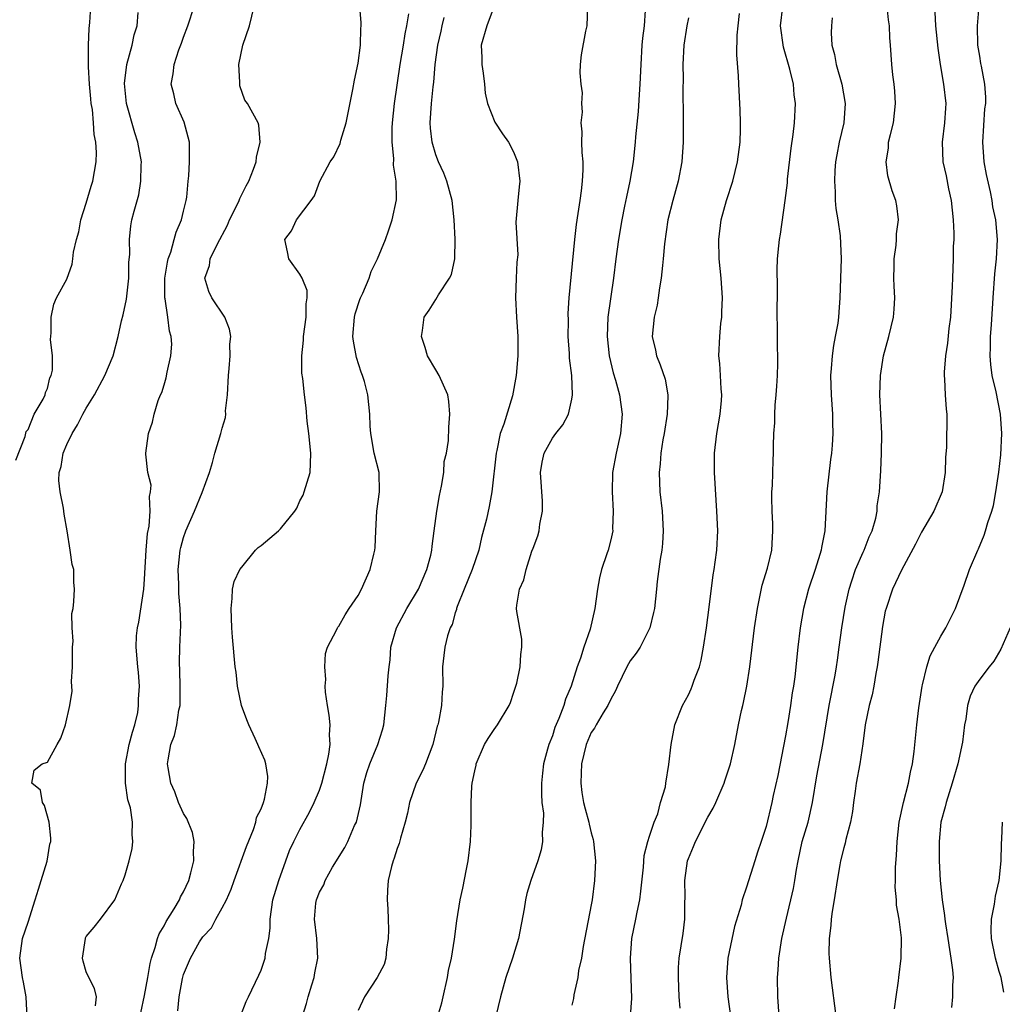
# Model space of a CAD drawing. Units: inches. Extents: x 2583000 to 2586000, y 1515000 to 1518000.
# Drawn here: x 2584604 to 2584705, y 1516306 to 1516408 of the extents above; entities that cross this region are included whole.
import ezdxf

# ---------------------------------------------------------------- set-up
doc = ezdxf.new("R2010")
doc.units = ezdxf.units.IN
doc.header["$MEASUREMENT"] = 0
doc.layers.add('LD25831515_2ft', color=72, linetype='Continuous')

msp = doc.modelspace()

# ---------------------------------------------------------------- linework, layer by layer
at = {"layer": 'LD25831515_2ft'}
for points, elevation in [([(2584603.74, 1516362.26), (2584604.72, 1516364.72), (2584604.79, 1516365.21), (2584605, 1516365.44), (2584605.64, 1516367), (2584606.56, 1516368.56), (2584606.75, 1516369), (2584606.78, 1516369.22), (2584607, 1516369.66), (2584607.25, 1516370.75), (2584607.39, 1516371), (2584607.53, 1516371.53), (2584607.51, 1516373), (2584607.3, 1516374.7), (2584607.39, 1516375.39), (2584607.37, 1516377), (2584607.66, 1516378.34), (2584607.93, 1516379), (2584609, 1516380.89), (2584609.55, 1516382.45), (2584609.62, 1516383), (2584609.67, 1516383.67), (2584609.99, 1516385), (2584610.22, 1516385.78), (2584610.43, 1516387), (2584611, 1516388.73), (2584611.5, 1516390.5), (2584611.67, 1516391), (2584612.02, 1516393), (2584612.04, 1516393.96), (2584611.97, 1516395), (2584611.81, 1516395.81), (2584611.74, 1516397), (2584611.62, 1516398.38), (2584611.51, 1516399), (2584611.46, 1516399.46), (2584611.33, 1516401), (2584611.22, 1516402.78), (2584611.22, 1516403), (2584611.24, 1516403.24), (2584611.22, 1516405), (2584611.29, 1516406.71), (2584611.35, 1516407.35), (2584611.46, 1516409)], 8578), ([(2584611.94, 1516306.06), (2584612.05, 1516307), (2584611.86, 1516307.86), (2584611.25, 1516309), (2584611, 1516309.58), (2584610.66, 1516310.66), (2584610.6, 1516311), (2584610.9, 1516313), (2584610.93, 1516313.07), (2584611, 1516313.2), (2584611.82, 1516314.18), (2584612.46, 1516315), (2584613.92, 1516317), (2584614.63, 1516318.63), (2584614.81, 1516319), (2584615, 1516319.55), (2584615.43, 1516321), (2584615.72, 1516322.28), (2584615.8, 1516323), (2584615.71, 1516323.71), (2584615.75, 1516325), (2584615.54, 1516326.46), (2584615.28, 1516327.28), (2584615.02, 1516329), (2584615.02, 1516331), (2584615.43, 1516333), (2584615.75, 1516334.25), (2584615.99, 1516335), (2584616.29, 1516336.29), (2584616.39, 1516337), (2584616.36, 1516337.64), (2584616.48, 1516339), (2584616.39, 1516340.39), (2584616.29, 1516341), (2584616.12, 1516343), (2584616.18, 1516344.18), (2584616.27, 1516345), (2584616.41, 1516345.59), (2584616.92, 1516349), (2584617, 1516350.03), (2584617.16, 1516353), (2584617.3, 1516354.7), (2584617.48, 1516355.48), (2584617.59, 1516357), (2584617.49, 1516358.51), (2584617.62, 1516359), (2584617.68, 1516359.68), (2584617.33, 1516361), (2584617.12, 1516362.88), (2584617.13, 1516363), (2584617.41, 1516365), (2584617.81, 1516366.19), (2584617.98, 1516367), (2584618.4, 1516368.4), (2584618.65, 1516369), (2584618.77, 1516369.23), (2584619, 1516370.04), (2584619.23, 1516370.76), (2584619.32, 1516371.32), (2584619.72, 1516373), (2584619.79, 1516374.21), (2584619.74, 1516375), (2584619.56, 1516375.56), (2584619.4, 1516377), (2584619.11, 1516378.89), (2584619.07, 1516379), (2584619.08, 1516381), (2584619.35, 1516382.65), (2584619.43, 1516383), (2584619.69, 1516383.69), (2584620.06, 1516385), (2584620.25, 1516385.75), (2584620.79, 1516387), (2584621, 1516387.92), (2584621.29, 1516389), (2584621.36, 1516389.36), (2584621.49, 1516391), (2584621.56, 1516391.56), (2584621.64, 1516393), (2584621.62, 1516395), (2584621.06, 1516397.06), (2584620.21, 1516399), (2584620, 1516400), (2584619.73, 1516401), (2584619.95, 1516402.05), (2584620.04, 1516403), (2584620.52, 1516404.52), (2584620.8, 1516405.2), (2584621, 1516405.81), (2584621.47, 1516407), (2584622.11, 1516409)], 8582), ([(2584616.63, 1516305.37), (2584617, 1516307.14), (2584617.34, 1516309), (2584617.57, 1516310.43), (2584617.71, 1516311), (2584618.09, 1516312.09), (2584618.33, 1516313), (2584618.5, 1516313.5), (2584619, 1516314.33), (2584619.23, 1516314.77), (2584620.05, 1516316.05), (2584620.6, 1516317), (2584620.71, 1516317.29), (2584621, 1516317.81), (2584621.56, 1516319), (2584621.78, 1516319.78), (2584622.06, 1516321), (2584622.03, 1516321.97), (2584622.11, 1516323), (2584621.92, 1516323.92), (2584621.36, 1516325.36), (2584621, 1516325.89), (2584620.5, 1516327), (2584620.13, 1516328.13), (2584619.71, 1516329), (2584619.42, 1516330.58), (2584619.37, 1516331), (2584619.42, 1516331.42), (2584619.71, 1516333), (2584620.09, 1516333.91), (2584620.31, 1516335), (2584620.52, 1516336.52), (2584620.65, 1516337), (2584620.68, 1516337.32), (2584620.67, 1516339), (2584620.62, 1516340.62), (2584620.61, 1516341.39), (2584620.64, 1516343), (2584620.72, 1516345.28), (2584620.68, 1516347), (2584620.53, 1516348.53), (2584620.53, 1516349.47), (2584620.46, 1516351), (2584620.67, 1516353), (2584620.72, 1516353.27), (2584621, 1516354.29), (2584621.25, 1516355), (2584622.14, 1516357), (2584622.93, 1516358.93), (2584623.69, 1516361), (2584623.98, 1516362.02), (2584624.23, 1516363), (2584624.85, 1516365), (2584625, 1516365.57), (2584625.34, 1516366.66), (2584625.36, 1516367), (2584625.35, 1516367.35), (2584625.53, 1516369), (2584625.63, 1516371), (2584625.72, 1516371.72), (2584625.82, 1516373), (2584625.79, 1516374.21), (2584625.87, 1516375), (2584625.76, 1516375.76), (2584625.27, 1516377), (2584623.93, 1516379), (2584623.63, 1516379.63), (2584623.21, 1516381), (2584623.68, 1516382.32), (2584623.76, 1516383), (2584624.46, 1516384.46), (2584625.53, 1516386.47), (2584625.75, 1516387), (2584626.5, 1516388.5), (2584626.73, 1516389), (2584626.8, 1516389.2), (2584627.47, 1516390.53), (2584627.74, 1516391), (2584628.23, 1516392.23), (2584628.5, 1516393), (2584628.52, 1516393.48), (2584628.9, 1516395), (2584628.78, 1516396.78), (2584628.71, 1516397), (2584627.61, 1516399), (2584627.34, 1516399.34), (2584626.82, 1516400.82), (2584626.81, 1516401), (2584626.82, 1516401.18), (2584626.72, 1516403), (2584627.12, 1516405), (2584627.81, 1516407), (2584628.28, 1516409)], 8584), ([(2584620.44, 1516305.56), (2584620.56, 1516307), (2584620.89, 1516308.89), (2584621, 1516309.32), (2584621.74, 1516311), (2584622.67, 1516312.67), (2584623, 1516313.19), (2584623.9, 1516314.1), (2584624.33, 1516315), (2584625, 1516316.16), (2584625.42, 1516317), (2584625.92, 1516318.08), (2584626.23, 1516319), (2584627.51, 1516322.49), (2584628.22, 1516324.22), (2584628.47, 1516325), (2584628.54, 1516325.46), (2584629, 1516326.36), (2584629.25, 1516327), (2584629.36, 1516327.36), (2584629.66, 1516329), (2584629.69, 1516329.69), (2584629.5, 1516331), (2584629.39, 1516331.39), (2584628.75, 1516332.75), (2584628.66, 1516333), (2584628.38, 1516333.62), (2584627.73, 1516335), (2584627.54, 1516335.54), (2584626.99, 1516337), (2584626.57, 1516339), (2584626.42, 1516340.42), (2584626.33, 1516341), (2584626.05, 1516344.05), (2584626, 1516345), (2584625.9, 1516347), (2584626.03, 1516348.03), (2584626.05, 1516349), (2584626.21, 1516349.79), (2584626.82, 1516351), (2584627, 1516351.25), (2584628.43, 1516353), (2584628.71, 1516353.29), (2584629, 1516353.47), (2584630.8, 1516355), (2584631, 1516355.19), (2584632.47, 1516357), (2584632.67, 1516357.33), (2584633, 1516358.07), (2584633.33, 1516358.67), (2584633.45, 1516359), (2584634.05, 1516361), (2584634.09, 1516361.91), (2584634.12, 1516363), (2584633.9, 1516365), (2584633.73, 1516366.27), (2584633.64, 1516367.64), (2584633.46, 1516369), (2584633.31, 1516370.69), (2584633.21, 1516371.21), (2584633.2, 1516373), (2584633.37, 1516374.63), (2584633.35, 1516375), (2584633.63, 1516377), (2584633.64, 1516378.36), (2584633.76, 1516379), (2584633.74, 1516379.74), (2584633.22, 1516381), (2584633, 1516381.43), (2584631.84, 1516383), (2584631.72, 1516383.72), (2584631.46, 1516385), (2584632.13, 1516385.87), (2584632.66, 1516387), (2584634.16, 1516389), (2584634.5, 1516389.5), (2584635.06, 1516391), (2584636.11, 1516393), (2584636.48, 1516393.52), (2584637.14, 1516394.86), (2584637.22, 1516395.22), (2584637.76, 1516397), (2584638.44, 1516400.44), (2584638.61, 1516401.39), (2584639, 1516403.16), (2584639.25, 1516405), (2584639.27, 1516406.73), (2584639.3, 1516407), (2584639.29, 1516407.29), (2584639.17, 1516409)], 8586), ([(2584652.99, 1516409.01), (2584652.26, 1516407), (2584651.67, 1516405), (2584651.73, 1516403.73), (2584651.72, 1516403), (2584651.88, 1516402.13), (2584652.02, 1516401), (2584652.07, 1516400.07), (2584652.33, 1516399), (2584653.07, 1516397.07), (2584653.87, 1516395.87), (2584654.48, 1516395), (2584655, 1516394.01), (2584655.4, 1516393), (2584655.63, 1516391), (2584655.59, 1516390.41), (2584655.44, 1516389), (2584655.23, 1516386.77), (2584655.42, 1516383.42), (2584655.35, 1516382.65), (2584655.26, 1516381), (2584655.18, 1516379), (2584655.29, 1516377), (2584655.43, 1516375), (2584655.42, 1516373), (2584655.26, 1516371), (2584654.88, 1516368.88), (2584653.99, 1516365.99), (2584653.63, 1516365), (2584653.26, 1516363.26), (2584653.19, 1516363), (2584652.76, 1516359), (2584652.49, 1516357.51), (2584652.2, 1516356.2), (2584651.7, 1516354.3), (2584651.41, 1516353), (2584650.75, 1516351), (2584649.92, 1516349), (2584649.19, 1516347.19), (2584649.13, 1516347), (2584649.12, 1516346.88), (2584649, 1516346.55), (2584648.66, 1516345.34), (2584648.46, 1516345), (2584648.18, 1516344.18), (2584647.91, 1516343), (2584647.83, 1516342.17), (2584647.69, 1516341), (2584647.72, 1516339), (2584647.64, 1516338.36), (2584647.58, 1516337), (2584647.28, 1516335.28), (2584647.2, 1516335), (2584647.14, 1516334.86), (2584646.7, 1516333), (2584645.93, 1516331), (2584645.65, 1516330.35), (2584644.98, 1516329), (2584644.29, 1516327), (2584644.07, 1516325.93), (2584643.84, 1516325), (2584643.34, 1516323.34), (2584643.21, 1516322.79), (2584643, 1516322.28), (2584642.71, 1516321.29), (2584642.59, 1516321), (2584642.44, 1516320.44), (2584642.08, 1516319), (2584642.02, 1516317.98), (2584641.98, 1516317), (2584642.06, 1516316.06), (2584642.1, 1516315), (2584642.11, 1516313.89), (2584642.1, 1516313), (2584641.9, 1516311.9), (2584641.84, 1516311), (2584641.68, 1516310.32), (2584640.96, 1516309), (2584639.65, 1516307), (2584639, 1516305.61)], 8592), ([(2584647.19, 1516305), (2584647.61, 1516306.39), (2584647.76, 1516307), (2584648.21, 1516309), (2584648.3, 1516309.7), (2584648.59, 1516311), (2584648.93, 1516312.93), (2584649.16, 1516314.84), (2584649.51, 1516317), (2584649.79, 1516318.21), (2584650.14, 1516320.14), (2584650.33, 1516321), (2584650.56, 1516323), (2584650.64, 1516324.64), (2584650.63, 1516327), (2584650.7, 1516328.7), (2584650.75, 1516329), (2584651, 1516330.29), (2584651.14, 1516330.86), (2584651.15, 1516331), (2584652.02, 1516333), (2584652.38, 1516333.62), (2584653, 1516334.52), (2584653.36, 1516335), (2584654.56, 1516337), (2584654.67, 1516337.33), (2584655, 1516338.26), (2584655.24, 1516339), (2584655.32, 1516339.32), (2584655.66, 1516341), (2584655.74, 1516342.26), (2584655.85, 1516343), (2584655.84, 1516343.84), (2584655.33, 1516346.67), (2584655.3, 1516347), (2584655.34, 1516347.34), (2584655.61, 1516349), (2584656.05, 1516349.95), (2584656.3, 1516351), (2584656.89, 1516352.89), (2584657, 1516353.21), (2584657.51, 1516354.49), (2584657.62, 1516355), (2584657.69, 1516355.69), (2584657.97, 1516357), (2584657.96, 1516358.04), (2584657.76, 1516361), (2584657.93, 1516362.07), (2584658.14, 1516363), (2584659, 1516364.53), (2584659.34, 1516365), (2584660.08, 1516365.92), (2584660.64, 1516367), (2584661, 1516368.55), (2584661.07, 1516369), (2584660.99, 1516371), (2584660.76, 1516372.76), (2584660.76, 1516373.24), (2584660.63, 1516375), (2584660.64, 1516376.64), (2584660.63, 1516377.37), (2584660.74, 1516379), (2584661.32, 1516385), (2584661.48, 1516386.52), (2584661.66, 1516387.66), (2584661.84, 1516389), (2584661.99, 1516389.99), (2584662.1, 1516391), (2584662.16, 1516392.16), (2584662.15, 1516393), (2584662.06, 1516393.94), (2584662.03, 1516395), (2584662.07, 1516396.07), (2584661.97, 1516397), (2584662.09, 1516398.09), (2584662.02, 1516399), (2584662.1, 1516400.1), (2584661.96, 1516401), (2584661.86, 1516402.14), (2584661.88, 1516403), (2584662, 1516404), (2584662.43, 1516406.43), (2584662.58, 1516407), (2584662.65, 1516409)], 8594), ([(2584672.15, 1516305.85), (2584672.06, 1516307), (2584671.97, 1516309), (2584671.99, 1516310.01), (2584672.06, 1516311), (2584672.47, 1516313.53), (2584672.64, 1516315), (2584672.63, 1516316.63), (2584672.67, 1516317.33), (2584672.65, 1516319), (2584672.91, 1516321), (2584673, 1516321.25), (2584673.53, 1516322.47), (2584673.73, 1516323), (2584675, 1516325.49), (2584675.56, 1516326.44), (2584675.82, 1516327), (2584676.69, 1516329), (2584676.76, 1516329.24), (2584677.34, 1516331), (2584677.79, 1516333), (2584678.17, 1516335), (2584678.48, 1516336.48), (2584678.6, 1516337), (2584678.68, 1516337.32), (2584679.02, 1516338.98), (2584679.34, 1516341), (2584679.81, 1516345), (2584680.1, 1516347), (2584680.61, 1516349.39), (2584681.16, 1516351.16), (2584681.6, 1516353), (2584681.66, 1516354.34), (2584681.71, 1516355), (2584681.7, 1516355.7), (2584681.63, 1516357), (2584681.6, 1516358.4), (2584681.61, 1516359), (2584681.65, 1516359.65), (2584681.72, 1516362.28), (2584681.75, 1516363), (2584681.76, 1516363.76), (2584681.8, 1516365), (2584681.89, 1516366.11), (2584681.89, 1516367), (2584681.93, 1516367.93), (2584682.04, 1516369), (2584682.11, 1516369.89), (2584682.18, 1516371), (2584682.22, 1516372.22), (2584682.22, 1516373), (2584682.17, 1516373.83), (2584682.16, 1516376.16), (2584682.14, 1516377), (2584682.17, 1516380.17), (2584682.14, 1516381.86), (2584682.19, 1516383), (2584682.33, 1516384.33), (2584682.37, 1516385), (2584682.47, 1516385.53), (2584682.98, 1516389.02), (2584683.19, 1516390.81), (2584683.22, 1516391.22), (2584683.6, 1516394.4), (2584683.8, 1516395.8), (2584683.93, 1516397), (2584684.03, 1516399), (2584683.89, 1516399.89), (2584683.81, 1516401), (2584683.46, 1516402.54), (2584682.8, 1516404.8), (2584682.48, 1516407), (2584682.72, 1516409)], 8602), ([(2584682.35, 1516305), (2584682.22, 1516307), (2584682.17, 1516309), (2584682.23, 1516309.77), (2584682.31, 1516311), (2584682.64, 1516313), (2584683.11, 1516315.11), (2584683.84, 1516318.16), (2584683.97, 1516319), (2584684.12, 1516320.12), (2584684.29, 1516321), (2584684.73, 1516323), (2584685.33, 1516325), (2584685.79, 1516327), (2584686.23, 1516329.77), (2584686.83, 1516333), (2584687.51, 1516337), (2584688.11, 1516340.12), (2584688.26, 1516341), (2584688.34, 1516341.66), (2584688.53, 1516343), (2584688.79, 1516345), (2584689.13, 1516347.13), (2584689.54, 1516349), (2584689.84, 1516349.84), (2584690.22, 1516351), (2584691, 1516352.78), (2584691.11, 1516353), (2584691.63, 1516354.37), (2584691.92, 1516355), (2584692.29, 1516356.29), (2584692.43, 1516357), (2584692.45, 1516357.55), (2584692.68, 1516359), (2584692.83, 1516361.17), (2584692.9, 1516363), (2584692.92, 1516365), (2584692.83, 1516367), (2584692.73, 1516369), (2584692.77, 1516371), (2584693.08, 1516373), (2584693.64, 1516375), (2584694.13, 1516377), (2584694.19, 1516377.81), (2584694.25, 1516379), (2584694.19, 1516380.19), (2584694.16, 1516381), (2584694.2, 1516382.2), (2584694.2, 1516383), (2584694.41, 1516384.41), (2584694.44, 1516385), (2584694.42, 1516385.58), (2584694.63, 1516387), (2584694.47, 1516388.47), (2584694.36, 1516389), (2584694, 1516390), (2584693.54, 1516391.54), (2584693.35, 1516393), (2584693.6, 1516394.4), (2584693.62, 1516395), (2584693.8, 1516395.8), (2584694.12, 1516397), (2584694.33, 1516399), (2584694.25, 1516400.25), (2584694.18, 1516401), (2584694.06, 1516401.94), (2584693.95, 1516403), (2584693.83, 1516405), (2584693.75, 1516405.75), (2584693.71, 1516407), (2584693.61, 1516407.61), (2584693.48, 1516409)], 8606), ([(2584694.22, 1516305.78), (2584694.38, 1516307), (2584694.64, 1516308.64), (2584694.67, 1516309), (2584694.91, 1516311), (2584694.93, 1516313.07), (2584694.7, 1516315), (2584694.44, 1516316.44), (2584694.43, 1516317), (2584694.3, 1516318.3), (2584694.33, 1516319), (2584694.34, 1516320.34), (2584694.44, 1516321.56), (2584694.5, 1516323), (2584694.7, 1516325), (2584695.14, 1516327), (2584695.67, 1516329), (2584695.86, 1516330.14), (2584696.08, 1516331), (2584696.26, 1516332.26), (2584696.54, 1516335), (2584696.74, 1516336.75), (2584697.08, 1516339), (2584697.12, 1516339.12), (2584697.55, 1516341), (2584697.89, 1516342.11), (2584698.39, 1516343), (2584699, 1516344.14), (2584699.51, 1516345), (2584700.49, 1516347), (2584701.39, 1516349.39), (2584701.96, 1516351), (2584702.8, 1516353), (2584702.87, 1516353.13), (2584703.46, 1516354.54), (2584703.61, 1516355), (2584703.85, 1516355.85), (2584704.25, 1516357), (2584704.41, 1516357.59), (2584704.66, 1516359), (2584704.96, 1516361.04), (2584705.18, 1516362.82), (2584705.28, 1516365), (2584705.13, 1516367), (2584704.68, 1516369.32), (2584704.29, 1516371), (2584704.13, 1516372.13), (2584704.06, 1516373), (2584704.1, 1516373.9), (2584704.12, 1516375), (2584704.21, 1516376.21), (2584704.37, 1516379), (2584704.54, 1516381.46), (2584704.72, 1516383), (2584704.84, 1516385), (2584704.66, 1516387), (2584704.36, 1516388.36), (2584704.28, 1516389), (2584704.11, 1516389.89), (2584703.69, 1516391.69), (2584703.47, 1516393), (2584703.31, 1516395), (2584703.54, 1516398.46), (2584703.62, 1516399), (2584703.64, 1516399.64), (2584703.54, 1516401), (2584703.17, 1516402.83), (2584703.13, 1516403.13), (2584703, 1516403.86), (2584702.82, 1516405), (2584702.76, 1516407), (2584702.95, 1516409.05)], 8610), ([(2584604.9, 1516304.9), (2584604.8, 1516307), (2584604.53, 1516308.53), (2584604.42, 1516309), (2584604.16, 1516311), (2584604.43, 1516313), (2584605, 1516314.7), (2584605.73, 1516317), (2584606.09, 1516318.09), (2584606.35, 1516319), (2584606.97, 1516320.97), (2584607.26, 1516322.74), (2584607.35, 1516323), (2584607.35, 1516323.35), (2584607.16, 1516325), (2584606.71, 1516326.71), (2584606.5, 1516327), (2584606.29, 1516328.29), (2584605.4, 1516329), (2584605.64, 1516330.36), (2584606.46, 1516331), (2584607, 1516331.18), (2584608, 1516333), (2584608.37, 1516333.63), (2584608.85, 1516335), (2584609.29, 1516337), (2584609.53, 1516338.47), (2584609.46, 1516339.46), (2584609.58, 1516341), (2584609.57, 1516343), (2584609.64, 1516343.64), (2584609.56, 1516345), (2584609.52, 1516346.48), (2584609.64, 1516347), (2584609.73, 1516347.73), (2584609.78, 1516349), (2584609.72, 1516349.72), (2584609.7, 1516351), (2584609.54, 1516351.54), (2584609.35, 1516353), (2584609.02, 1516354.98), (2584608.71, 1516356.71), (2584608.66, 1516357.34), (2584608.31, 1516359), (2584608.17, 1516360.17), (2584608.21, 1516361), (2584608.4, 1516361.6), (2584608.63, 1516363), (2584609, 1516363.87), (2584609.55, 1516365), (2584610.1, 1516365.9), (2584610.65, 1516367), (2584611, 1516367.62), (2584611.86, 1516369), (2584612.92, 1516371), (2584613.76, 1516373), (2584614.27, 1516375), (2584614.63, 1516376.63), (2584614.78, 1516377.22), (2584615.14, 1516378.86), (2584615.16, 1516379.16), (2584615.37, 1516381), (2584615.39, 1516382.61), (2584615.47, 1516383.47), (2584615.44, 1516385), (2584615.59, 1516386.41), (2584615.7, 1516387), (2584615.92, 1516387.92), (2584616.4, 1516389.6), (2584616.62, 1516391), (2584616.65, 1516392.65), (2584616.67, 1516393), (2584616.32, 1516395), (2584615.99, 1516395.99), (2584615.15, 1516399), (2584614.94, 1516401.06), (2584615.16, 1516403), (2584615.71, 1516405), (2584615.94, 1516406.06), (2584616.22, 1516407), (2584616.35, 1516408.35)], 8580), ([(2584626.89, 1516305), (2584627.46, 1516306.54), (2584627.7, 1516307), (2584628.78, 1516309.22), (2584629, 1516309.74), (2584629.42, 1516311), (2584629.46, 1516311.46), (2584629.79, 1516313), (2584629.92, 1516314.08), (2584629.93, 1516315), (2584630.21, 1516317), (2584630.81, 1516319), (2584631.53, 1516321), (2584631.94, 1516322.06), (2584632.36, 1516323), (2584633, 1516324.24), (2584633.99, 1516326.01), (2584634.48, 1516327), (2584635, 1516328.29), (2584635.25, 1516329), (2584635.76, 1516331), (2584635.98, 1516331.98), (2584636.1, 1516333), (2584636.03, 1516333.97), (2584636.12, 1516335), (2584636.02, 1516336.02), (2584635.83, 1516337), (2584635.64, 1516338.36), (2584635.6, 1516339), (2584635.67, 1516339.67), (2584635.57, 1516341), (2584635.64, 1516342.36), (2584635.85, 1516343), (2584636.76, 1516344.76), (2584636.86, 1516345), (2584636.91, 1516345.08), (2584637, 1516345.17), (2584637.65, 1516346.35), (2584638.07, 1516347), (2584639, 1516348.34), (2584639.34, 1516349), (2584640.24, 1516351), (2584640.6, 1516352.6), (2584640.71, 1516353), (2584640.74, 1516353.26), (2584640.81, 1516355), (2584640.93, 1516357), (2584641.2, 1516359), (2584641.15, 1516361), (2584640.65, 1516363), (2584640.3, 1516365), (2584640.24, 1516365.76), (2584640.21, 1516367), (2584639.99, 1516369), (2584639.63, 1516370.37), (2584639.44, 1516371), (2584639.32, 1516371.32), (2584638.84, 1516372.84), (2584638.51, 1516374.51), (2584638.44, 1516375), (2584638.61, 1516377), (2584638.68, 1516377.32), (2584639.18, 1516378.82), (2584639.25, 1516379), (2584639.48, 1516379.48), (2584640.12, 1516381), (2584640.32, 1516381.68), (2584640.97, 1516383), (2584641.82, 1516385), (2584642.13, 1516385.87), (2584642.5, 1516387), (2584642.94, 1516389.06), (2584642.92, 1516391), (2584642.65, 1516392.65), (2584642.68, 1516393.32), (2584642.49, 1516395), (2584642.49, 1516396.49), (2584642.53, 1516397), (2584642.75, 1516399), (2584643.32, 1516403), (2584643.65, 1516405), (2584643.82, 1516406.18), (2584644.01, 1516407), (2584644.22, 1516408.22)], 8588), ([(2584633.26, 1516305), (2584633.67, 1516306.33), (2584633.85, 1516307), (2584634.24, 1516308.24), (2584634.45, 1516309), (2584634.52, 1516309.48), (2584634.83, 1516311), (2584634.75, 1516313), (2584634.51, 1516315), (2584634.65, 1516316.65), (2584634.7, 1516317), (2584635, 1516317.79), (2584635.45, 1516318.55), (2584635.58, 1516319), (2584636.35, 1516320.35), (2584637.61, 1516322.39), (2584637.92, 1516323), (2584638.63, 1516324.63), (2584638.81, 1516325), (2584639.22, 1516326.79), (2584639.58, 1516329), (2584639.89, 1516330.11), (2584640.19, 1516331), (2584641.03, 1516333), (2584641.51, 1516334.49), (2584641.65, 1516335), (2584641.86, 1516337), (2584641.96, 1516338.04), (2584642.07, 1516340.07), (2584642.18, 1516341), (2584642.28, 1516341.72), (2584642.37, 1516343), (2584642.93, 1516345), (2584644.02, 1516347), (2584645.21, 1516349), (2584646.07, 1516351), (2584646.48, 1516352.48), (2584646.59, 1516353), (2584646.6, 1516353.4), (2584646.82, 1516355), (2584647.08, 1516357), (2584647.36, 1516358.64), (2584647.58, 1516359.58), (2584647.8, 1516361), (2584647.86, 1516362.14), (2584648.08, 1516363), (2584648.28, 1516364.28), (2584648.34, 1516365.66), (2584648.45, 1516367), (2584648.32, 1516368.32), (2584648.22, 1516369), (2584647.32, 1516371), (2584647, 1516371.58), (2584646.15, 1516373), (2584645.88, 1516373.88), (2584645.51, 1516375), (2584645.62, 1516375.62), (2584645.79, 1516377), (2584646.3, 1516377.7), (2584647, 1516378.8), (2584647.28, 1516379.28), (2584648.39, 1516381), (2584648.61, 1516381.39), (2584648.95, 1516383), (2584648.99, 1516385.01), (2584648.89, 1516387), (2584648.68, 1516389), (2584648.14, 1516391), (2584647.81, 1516391.81), (2584647.27, 1516393), (2584647, 1516393.71), (2584646.61, 1516395), (2584646.46, 1516396.46), (2584646.42, 1516397), (2584646.54, 1516399), (2584646.72, 1516400.72), (2584646.79, 1516401.21), (2584646.94, 1516403), (2584647.2, 1516405), (2584647.54, 1516406.46), (2584647.63, 1516407), (2584647.84, 1516407.84)], 8590), ([(2584668.56, 1516408.56), (2584668.44, 1516407), (2584668.28, 1516405.72), (2584668.22, 1516405), (2584668.09, 1516403), (2584668, 1516401), (2584667.92, 1516399.92), (2584667.84, 1516398.16), (2584667.57, 1516395.57), (2584667.53, 1516395), (2584667.31, 1516393), (2584666.97, 1516391), (2584666.61, 1516389.39), (2584666.43, 1516388.43), (2584666.13, 1516387), (2584665.79, 1516385), (2584665.52, 1516383), (2584665.28, 1516381), (2584664.71, 1516377), (2584664.62, 1516375), (2584664.85, 1516373), (2584665.27, 1516371.27), (2584665.5, 1516370.5), (2584665.9, 1516369), (2584666.17, 1516367), (2584666.01, 1516365), (2584665.56, 1516363), (2584665.2, 1516361), (2584665.16, 1516359), (2584665.27, 1516357), (2584665.2, 1516355.2), (2584665.21, 1516355), (2584665, 1516354.05), (2584664.73, 1516353), (2584664.61, 1516352.61), (2584664.06, 1516351), (2584663.86, 1516350.14), (2584663.63, 1516349), (2584663.35, 1516347), (2584662.88, 1516344.88), (2584662.22, 1516343), (2584661.88, 1516341.88), (2584661.55, 1516341), (2584660.93, 1516339), (2584660.35, 1516337.65), (2584660.17, 1516337), (2584659.67, 1516335.67), (2584659.26, 1516334.74), (2584659, 1516333.89), (2584658.63, 1516333), (2584658.5, 1516332.5), (2584658.07, 1516331), (2584657.96, 1516330.04), (2584657.87, 1516329), (2584657.87, 1516327.87), (2584657.92, 1516327), (2584658.07, 1516325.93), (2584658.05, 1516325), (2584657.93, 1516323.93), (2584657.98, 1516323), (2584657.85, 1516322.15), (2584657.51, 1516321), (2584656.79, 1516319), (2584656.37, 1516317.63), (2584656.22, 1516317), (2584656.08, 1516316.08), (2584655.5, 1516313), (2584654.89, 1516311), (2584654.21, 1516309), (2584653.65, 1516307), (2584653.18, 1516305)], 8596), ([(2584673, 1516407.81), (2584672.83, 1516407), (2584672.53, 1516405), (2584672.44, 1516403), (2584672.45, 1516401.55), (2584672.43, 1516400.43), (2584672.46, 1516397.54), (2584672.45, 1516395), (2584672.33, 1516393), (2584671.96, 1516391), (2584671.39, 1516389), (2584670.89, 1516387), (2584670.54, 1516384.54), (2584670.41, 1516383), (2584670.32, 1516382.32), (2584670.21, 1516381), (2584670.03, 1516380.03), (2584669.89, 1516379), (2584669.77, 1516378.23), (2584669.46, 1516377), (2584669.26, 1516375), (2584669.6, 1516373.6), (2584669.7, 1516373), (2584670.1, 1516372.1), (2584670.6, 1516370.6), (2584670.9, 1516369), (2584670.9, 1516368.9), (2584670.81, 1516367), (2584670.49, 1516365), (2584670.37, 1516364.37), (2584670.16, 1516363), (2584670.1, 1516361.9), (2584669.98, 1516361), (2584670.01, 1516360.01), (2584670.07, 1516359), (2584670.31, 1516357), (2584670.4, 1516355), (2584670.32, 1516353.68), (2584670.25, 1516353), (2584670.08, 1516352.08), (2584669.78, 1516349.78), (2584669.71, 1516349), (2584669.5, 1516347), (2584669.42, 1516346.58), (2584669.03, 1516345), (2584668.02, 1516343), (2584667.62, 1516342.38), (2584667, 1516341.61), (2584666.65, 1516341), (2584665.69, 1516339), (2584665.5, 1516338.5), (2584665, 1516337.64), (2584664.72, 1516337), (2584664.24, 1516336.24), (2584663.5, 1516335), (2584663.32, 1516334.68), (2584663, 1516334.22), (2584662.46, 1516333), (2584661.99, 1516331), (2584661.97, 1516330.03), (2584661.91, 1516329), (2584662.03, 1516328.03), (2584662.2, 1516327), (2584662.36, 1516326.36), (2584662.74, 1516325), (2584662.78, 1516324.78), (2584663, 1516323.88), (2584663.2, 1516323.2), (2584663.24, 1516323), (2584663.42, 1516321), (2584663.33, 1516319), (2584663.09, 1516317), (2584663, 1516316.49), (2584662.17, 1516312.17), (2584661.98, 1516311), (2584661.7, 1516309.7), (2584661.61, 1516309), (2584661.21, 1516307.21), (2584661.16, 1516306.84), (2584661, 1516306.13)], 8598), ([(2584667.05, 1516305), (2584667.16, 1516306.84), (2584667.04, 1516311), (2584667.18, 1516313), (2584667.59, 1516315), (2584667.72, 1516315.72), (2584668, 1516317), (2584668.12, 1516317.88), (2584668.37, 1516320.37), (2584668.45, 1516321.55), (2584668.84, 1516323), (2584669, 1516323.55), (2584669.46, 1516325), (2584669.84, 1516325.84), (2584670.14, 1516327), (2584670.64, 1516328.64), (2584670.68, 1516329), (2584671, 1516330.94), (2584671.23, 1516333), (2584671.62, 1516335), (2584672.38, 1516337), (2584673, 1516338.11), (2584673.29, 1516338.71), (2584673.4, 1516339), (2584673.61, 1516339.61), (2584674.15, 1516341), (2584674.33, 1516341.67), (2584674.57, 1516343), (2584674.85, 1516345), (2584675.14, 1516347.14), (2584675.54, 1516350.46), (2584675.65, 1516351), (2584675.76, 1516351.76), (2584675.92, 1516353), (2584676.02, 1516355), (2584675.94, 1516357), (2584675.86, 1516358.14), (2584675.69, 1516361), (2584675.7, 1516363), (2584675.94, 1516365), (2584676.27, 1516367), (2584676.4, 1516368.4), (2584676.43, 1516369), (2584676.38, 1516369.62), (2584676.31, 1516371), (2584676.23, 1516372.23), (2584676.15, 1516373), (2584676.23, 1516375), (2584676.35, 1516376.35), (2584676.43, 1516377), (2584676.46, 1516377.54), (2584676.5, 1516379), (2584676.36, 1516381), (2584676.16, 1516383), (2584676.12, 1516385), (2584676.37, 1516387), (2584676.91, 1516389), (2584677.56, 1516391), (2584678.05, 1516393), (2584678.32, 1516395), (2584678.37, 1516396.37), (2584678.38, 1516397), (2584678.33, 1516398.33), (2584678.18, 1516401), (2584678.16, 1516401.84), (2584678, 1516404), (2584678.02, 1516406.02), (2584678.11, 1516407), (2584678.28, 1516408.28)], 8600), ([(2584687.82, 1516407.82), (2584687.73, 1516407), (2584687.71, 1516406.29), (2584687.76, 1516405), (2584688.04, 1516404.04), (2584688.21, 1516403), (2584688.79, 1516401), (2584689.15, 1516399), (2584689.01, 1516397), (2584688.53, 1516395), (2584688.28, 1516393.72), (2584688.15, 1516393), (2584688.08, 1516392.08), (2584688.03, 1516391), (2584688.11, 1516389.89), (2584688.12, 1516389), (2584688.19, 1516388.19), (2584688.39, 1516387), (2584688.64, 1516385.36), (2584688.73, 1516383), (2584688.61, 1516379), (2584688.48, 1516377.52), (2584688.46, 1516377), (2584688.38, 1516376.38), (2584688.13, 1516375), (2584687.93, 1516374.07), (2584687.79, 1516373), (2584687.7, 1516371.7), (2584687.63, 1516371), (2584687.69, 1516369), (2584687.83, 1516367), (2584687.84, 1516366.16), (2584687.88, 1516365), (2584687.82, 1516363.82), (2584687.74, 1516363), (2584687.65, 1516362.35), (2584687.24, 1516359), (2584687.05, 1516355), (2584686.71, 1516353.29), (2584686.68, 1516353), (2584686.55, 1516352.55), (2584686.05, 1516351), (2584685.37, 1516349), (2584684.84, 1516347), (2584684.5, 1516345), (2584684.28, 1516343), (2584683.95, 1516339.95), (2584683.82, 1516339), (2584683.7, 1516338.3), (2584683.53, 1516337), (2584683.24, 1516335.25), (2584683, 1516333.87), (2584682.2, 1516329.8), (2584681.74, 1516327.74), (2584681.59, 1516327), (2584681, 1516324.56), (2584680.49, 1516323), (2584680.11, 1516321.89), (2584679.85, 1516321), (2584679, 1516318.28), (2584678.54, 1516317), (2584678.43, 1516316.43), (2584677.76, 1516314.24), (2584677.07, 1516311), (2584676.92, 1516309), (2584677.07, 1516307), (2584677.33, 1516305)], 8604), ([(2584698.39, 1516408.39), (2584698.46, 1516407), (2584698.69, 1516404.69), (2584698.93, 1516403), (2584699.27, 1516401), (2584699.5, 1516399), (2584699.48, 1516398.52), (2584699.38, 1516397), (2584699.13, 1516395), (2584699.21, 1516393), (2584699.54, 1516391.54), (2584699.79, 1516390.21), (2584700.06, 1516389), (2584700.28, 1516387), (2584700.35, 1516385.65), (2584700.33, 1516385), (2584700.27, 1516384.27), (2584700.28, 1516383), (2584700.19, 1516381), (2584700.17, 1516380.17), (2584699.99, 1516377), (2584699.83, 1516375.83), (2584699.69, 1516374.31), (2584699.46, 1516373), (2584699.33, 1516371.33), (2584699.33, 1516371), (2584699.39, 1516370.61), (2584699.44, 1516369), (2584699.53, 1516367.53), (2584699.62, 1516367), (2584699.59, 1516363.59), (2584699.46, 1516362.54), (2584699.45, 1516361), (2584699.12, 1516359), (2584698.26, 1516357), (2584697, 1516354.86), (2584696.39, 1516353.61), (2584694.93, 1516350.93), (2584694.01, 1516349), (2584693.36, 1516347), (2584693.28, 1516346.72), (2584693, 1516345.14), (2584692.52, 1516341.48), (2584692.45, 1516341), (2584692.3, 1516340.3), (2584692.09, 1516339), (2584691.91, 1516338.09), (2584691.62, 1516337), (2584691.21, 1516335), (2584690.95, 1516333.05), (2584690.66, 1516331), (2584690.29, 1516329), (2584690.17, 1516328.17), (2584690, 1516327), (2584689.9, 1516326.1), (2584689.7, 1516325), (2584689.22, 1516323.22), (2584689.16, 1516322.84), (2584689, 1516322.36), (2584688.65, 1516321), (2584688.6, 1516320.6), (2584688.32, 1516319), (2584688.02, 1516317), (2584687.8, 1516315.8), (2584687.7, 1516315), (2584687.66, 1516314.34), (2584687.49, 1516313), (2584687.47, 1516311.47), (2584687.49, 1516311), (2584687.67, 1516309), (2584688.18, 1516305)], 8608), ([(2584706.12, 1516345), (2584705.19, 1516342.81), (2584704.44, 1516341.56), (2584703.97, 1516341), (2584703, 1516339.72), (2584702.5, 1516339), (2584702.03, 1516337.97), (2584701.74, 1516337), (2584701.58, 1516335.58), (2584701.45, 1516335), (2584701.22, 1516333.22), (2584700.75, 1516331), (2584700.17, 1516329), (2584699.53, 1516327), (2584699.43, 1516326.57), (2584699.01, 1516325), (2584698.82, 1516323), (2584698.83, 1516321), (2584698.92, 1516319), (2584699.12, 1516317), (2584699.39, 1516315.39), (2584699.42, 1516315), (2584699.48, 1516314.52), (2584699.73, 1516313), (2584699.88, 1516311.88), (2584700.04, 1516311), (2584700.2, 1516309.8), (2584700.25, 1516309), (2584700.19, 1516308.19), (2584700.19, 1516307), (2584700.09, 1516305.91)], 8612), ([(2584705.47, 1516307.47), (2584705.21, 1516309), (2584705, 1516309.6), (2584704.61, 1516311), (2584704.2, 1516313), (2584704.17, 1516313.83), (2584704.22, 1516315), (2584704.53, 1516316.53), (2584704.63, 1516317.37), (2584705.02, 1516319), (2584705.21, 1516321), (2584705.23, 1516322.77), (2584705.27, 1516323.27), (2584705.35, 1516325)], 8614)]:
    msp.add_lwpolyline(points, dxfattribs=dict(at, elevation=elevation))

doc.saveas('drawing.dxf')
